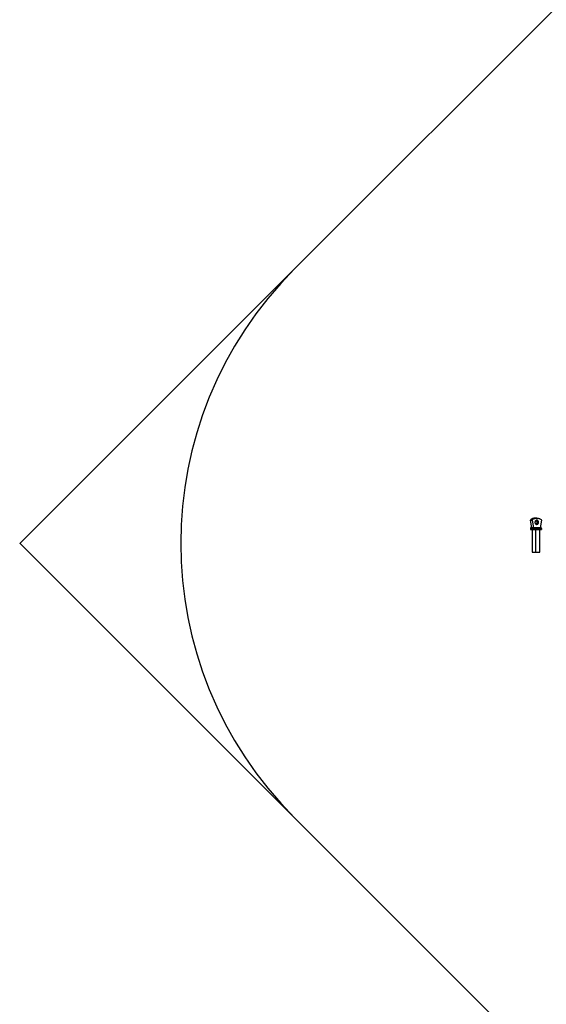
# Model space of a CAD drawing. Units: millimetres. Extents: x -5566 to 10661, y -5527 to 5500.
# Drawn here: x -5566 to -3938, y -1439 to 1606 of the extents above; entities that cross this region are included whole.
import ezdxf

# ---------------------------------------------------------------- set-up
doc = ezdxf.new("R2010")
doc.units = ezdxf.units.MM

msp = doc.modelspace()

# ---------------------------------------------------------------- linework, layer by layer
at = {"color": 7, "linetype": 'Continuous'}
for p, q in [((-900.8, 4650.4), (-4716.5, 834.7)), ((-4717.2, 834), (-5565.7, -14.5)), ((-4717.2, -861.7), (-5565.7, -13.1)), ((-4716.5, -862.4), (-900.8, -4678))]:
    msp.add_line(p, q, dxfattribs=at)
at = {"color": 7, "linetype": 'Continuous', "lineweight": 25}
for p, q in [((-3967.6, 64.3), (-3972.7, 64.3)), ((-3983, 34.3), (-3987.4, 58.3)), ((-3987.4, 58.3), (-3982.3, 58.3)), ((-3987.1, 32.3), (-3987.1, 29.3)), ((-3982.3, 58.3), (-3978, 34.3)), ((-3952.9, 58.3), (-3957.3, 34.3)), ((-3953.1, 32.3), (-3953.1, 29.3)), ((-3987.1, 29.3), (-3953.1, 29.3)), ((-3981.6, 29.3), (-3981.6, -40.7)), ((-3970.1, -40.7), (-3970.1, 29.3)), ((-3958.6, -40.7), (-3958.6, 29.3))]:
    msp.add_line(p, q, dxfattribs=at)
at = {"color": 8, "linetype": 'Continuous', "lineweight": 25}
msp.add_line((-3987.1, 32.3), (-3953.1, 32.3), dxfattribs=at)
at = {"color": 7, "linetype": 'Continuous', "lineweight": 25, "flags": 128}
msp.add_lwpolyline([(-3981.6, -40.7), (-3981, -40.7), (-3979.3, -40.7), (-3977, -40.7), (-3974.6, -40.7), (-3972.2, -40.7), (-3970.1, -40.7)], dxfattribs=at)
at = {"color": 7, "linetype": 'Continuous'}
msp.add_arc((-3867.9, -13.8), 1200, 135, 225, dxfattribs=at)
at = {"color": 7, "linetype": 'Continuous', "lineweight": 25}
msp.add_arc((-3985.1, 32.3), 2, 90, 180.0185, dxfattribs=at)
for points, knots in [([(-3972.7, 64.3), (-3974, 64.3), (-3975.4, 64.1), (-3978.1, 63.6), (-3979.4, 63.2), (-3981.9, 62.1), (-3983.1, 61.5), (-3985.4, 60), (-3986.4, 59.2), (-3987.4, 58.3)], [0, 0, 0, 0, 0.25, 0.25, 0.5, 0.5, 0.75, 0.75, 1, 1, 1, 1]), ([(-3982.3, 58.3), (-3981.4, 59.2), (-3980.3, 60), (-3978.1, 61.5), (-3976.9, 62.1), (-3974.4, 63.2), (-3973.1, 63.6), (-3970.4, 64.1), (-3969, 64.3), (-3967.6, 64.3)], [0, 0, 0, 0, 0.25, 0.25, 0.5, 0.5, 0.75, 0.75, 1, 1, 1, 1]), ([(-3967.6, 64.3), (-3966.3, 64.3), (-3964.9, 64.1), (-3962.2, 63.6), (-3960.9, 63.2), (-3958.4, 62.1), (-3957.2, 61.5), (-3954.9, 60), (-3953.9, 59.2), (-3952.9, 58.3)], [0, 0, 0, 0, 0.25, 0.25, 0.5, 0.5, 0.75, 0.75, 1, 1, 1, 1]), ([(-3970.1, 34.3), (-3971.4, 34.3), (-3972.6, 34.3), (-3975, 34.3), (-3976.2, 34.3), (-3978.2, 34.3), (-3979.2, 34.3), (-3980.8, 34.3), (-3981.5, 34.3), (-3982.7, 34.3), (-3983.2, 34.3), (-3984, 34.3), (-3984.3, 34.3), (-3984.8, 34.3), (-3984.9, 34.3), (-3985.1, 34.3), (-3985.1, 34.3), (-3985.1, 34.3)], [0, 0, 0, 0, 0.125, 0.125, 0.25, 0.25, 0.375, 0.375, 0.5, 0.5, 0.625, 0.625, 0.75, 0.75, 0.875, 0.875, 1, 1, 1, 1]), ([(-3962, 51.3), (-3962, 51.8), (-3962.1, 52.4), (-3962.3, 53.4), (-3962.4, 53.8), (-3962.7, 54.5), (-3962.9, 54.8), (-3963.4, 55.5), (-3963.6, 55.9), (-3964.2, 56.5), (-3964.6, 56.8), (-3965.4, 57.3), (-3965.8, 57.4), (-3966.7, 57.7), (-3967.2, 57.8), (-3968.1, 57.8), (-3968.6, 57.7), (-3969.5, 57.4), (-3969.9, 57.3), (-3970.7, 56.8), (-3971, 56.5), (-3971.6, 55.9), (-3971.9, 55.5), (-3972.3, 54.8), (-3972.5, 54.5), (-3972.8, 53.8), (-3972.9, 53.4), (-3973.2, 52.4), (-3973.2, 51.8), (-3973.2, 51.3)], [0, 0, 0, 0, 0.125, 0.125, 0.1875, 0.1875, 0.25, 0.25, 0.3125, 0.3125, 0.375, 0.375, 0.4375, 0.4375, 0.5, 0.5, 0.5625, 0.5625, 0.625, 0.625, 0.6875, 0.6875, 0.75, 0.75, 0.8125, 0.8125, 0.875, 0.875, 1, 1, 1, 1]), ([(-3973.2, 51.3), (-3973.2, 50.7), (-3973.2, 50.1), (-3972.9, 49.1), (-3972.8, 48.8), (-3972.5, 48.1), (-3972.3, 47.7), (-3971.9, 47), (-3971.6, 46.7), (-3971, 46.1), (-3970.7, 45.8), (-3969.9, 45.3), (-3969.5, 45.1), (-3968.6, 44.8), (-3968.1, 44.8), (-3967.2, 44.8), (-3966.7, 44.8), (-3965.8, 45.1), (-3965.4, 45.3), (-3964.6, 45.8), (-3964.2, 46.1), (-3963.6, 46.7), (-3963.4, 47), (-3962.9, 47.7), (-3962.7, 48.1), (-3962.4, 48.8), (-3962.3, 49.1), (-3962.1, 50.1), (-3962, 50.7), (-3962, 51.3)], [0, 0, 0, 0, 0.125, 0.125, 0.1875, 0.1875, 0.25, 0.25, 0.3125, 0.3125, 0.375, 0.375, 0.4375, 0.4375, 0.5, 0.5, 0.5625, 0.5625, 0.625, 0.625, 0.6875, 0.6875, 0.75, 0.75, 0.8125, 0.8125, 0.875, 0.875, 1, 1, 1, 1]), ([(-3970.1, 57), (-3969.8, 56.8), (-3969.1, 56.4), (-3968, 55.1), (-3967.2, 53.3), (-3967.1, 51.9), (-3967, 51.3)], [0, 0, 0, 0, 0.157925, 0.415842, 0.742083, 1, 1, 1, 1]), ([(-3967, 51.3), (-3967.1, 50.7), (-3967.2, 49.3), (-3968, 47.5), (-3969.1, 46.1), (-3969.8, 45.7), (-3970.1, 45.6)], [0, 0, 0, 0, 0.2579166, 0.5841581, 0.8420747, 1, 1, 1, 1]), ([(-3955.1, 34.3), (-3955.1, 34.3), (-3955.2, 34.3), (-3955.4, 34.3), (-3955.5, 34.3), (-3956, 34.3), (-3956.3, 34.3), (-3957.1, 34.3), (-3957.5, 34.3), (-3958.7, 34.3), (-3959.5, 34.3), (-3961.1, 34.3), (-3962, 34.3), (-3964.1, 34.3), (-3965.3, 34.3), (-3967.6, 34.3), (-3968.9, 34.3), (-3970.1, 34.3)], [0, 0, 0, 0, 0.125, 0.125, 0.25, 0.25, 0.375, 0.375, 0.5, 0.5, 0.625, 0.625, 0.75, 0.75, 0.875, 0.875, 1, 1, 1, 1]), ([(-3953.1, 32.3), (-3953.1, 32.5), (-3953.2, 32.8), (-3953.4, 33.3), (-3953.5, 33.5), (-3953.9, 33.9), (-3954.2, 34), (-3954.6, 34.2), (-3954.9, 34.3), (-3955.1, 34.3)], [0, 0, 0, 0, 0.25, 0.25, 0.5, 0.5, 0.75, 0.75, 1, 1, 1, 1]), ([(-3970.1, -40.7), (-3969.7, -40.7), (-3969.2, -40.7), (-3968.1, -40.7), (-3967.5, -40.7), (-3966.3, -40.7), (-3965.7, -40.7), (-3964.5, -40.7), (-3963.9, -40.7), (-3962.6, -40.7), (-3962, -40.7), (-3960.9, -40.7), (-3960.4, -40.7), (-3959.6, -40.7), (-3959.2, -40.7), (-3958.8, -40.7), (-3958.6, -40.7), (-3958.6, -40.7)], [0, 0, 0, 0, 0.125, 0.125, 0.25, 0.25, 0.375, 0.375, 0.5, 0.5, 0.625, 0.625, 0.75, 0.75, 0.875, 0.875, 1, 1, 1, 1])]:
    msp.add_open_spline(points, degree=3, knots=knots, dxfattribs=at)

doc.saveas('drawing.dxf')
